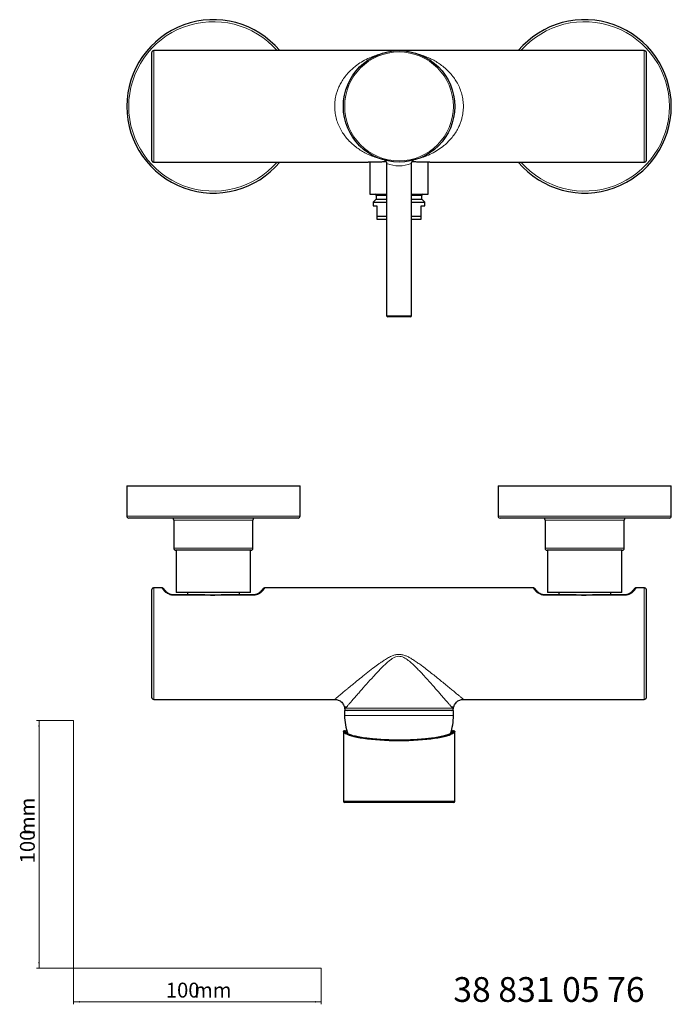
# Model space of a CAD drawing. Units: millimetres. Extents: x 35 to 548, y 37 to 435.
# Drawn here: x 35 to 298, y 37 to 435 of the extents above; entities that cross this region are included whole.
import ezdxf

# ---------------------------------------------------------------- set-up
doc = ezdxf.new("R2010")
doc.units = ezdxf.units.MM
doc.styles.add('SLDTEXTSTYLE0', font='ISOCP3', dxfattribs={"width": 0.96})
doc.styles.add('SLDTEXTSTYLE1', font='TXT', dxfattribs={"width": 0.605})
doc.dimstyles.new('SLDDIMSTYLE0', dxfattribs={"dimtxt": 6, "dimasz": 2.5, "dimexe": 0, "dimexo": 0.0625, "dimgap": 1.5, "dimtad": 1, "dimrnd": 1e-09, "dimzin": 12, "dimdsep": 46, "dimtxsty": 'SLDTEXTSTYLE0', "dimsah": 1, "dimcen": 0.09, "dimadec": 0, "dimazin": 3, "dimtfac": 1, "dimtofl": 0, "dimtmove": 0, "dimatfit": 3, "dimfxl": 1, "dimfrac": 2, "dimtolj": 1, "dimtzin": 12, "dimarcsym": 0})

# ---------------------------------------------------------------- blocks, each defined once
blk = doc.blocks.new('_D')
at = {"color": 7, "linetype": 'Continuous', "lineweight": 0}
for p, q in [((56.69, 152.03), (41.76, 152.03)), ((42.76, 152.03), (42.76, 52.03)), ((56.69, 52.03), (41.76, 52.03))]:
    blk.add_line(p, q, dxfattribs=at)
at = {"color": 7, "linetype": 'Continuous', "lineweight": 18}
for points in [[(42.76, 152.03), (42.46, 149.53), (43.06, 149.53)], [(42.76, 52.03), (43.06, 54.53), (42.46, 54.53)]]:
    blk.add_solid(points, dxfattribs=at)
at = {"color": 7, "linetype": 'Continuous', "lineweight": 18, "char_height": 6, "attachment_point": 1, "rotation": 90, "style": 'SLDTEXTSTYLE0'}
for s, insert in [('mm', (35.03, 105.74)), ('100', (35.03, 94.37))]:
    blk.add_mtext(s, dxfattribs=dict(at, insert=insert))
blk = doc.blocks.new('_D_1')
at = {"color": 7, "linetype": 'Continuous', "lineweight": 0}
for p, q in [((56.69, 52.03), (56.69, 37.46)), ((156.69, 52.03), (156.69, 37.46)), ((56.69, 38.46), (156.69, 38.46))]:
    blk.add_line(p, q, dxfattribs=at)
at = {"color": 7, "linetype": 'Continuous', "lineweight": 18}
for points in [[(56.69, 38.46), (59.19, 38.16), (59.19, 38.76)], [(156.69, 38.46), (154.19, 38.76), (154.19, 38.16)]]:
    blk.add_solid(points, dxfattribs=at)
at = {"color": 7, "linetype": 'Continuous', "lineweight": 18, "char_height": 6, "attachment_point": 1, "style": 'SLDTEXTSTYLE0'}
for s, insert in [('100', (93.96, 46.19)), ('mm', (105.34, 46.19))]:
    blk.add_mtext(s, dxfattribs=dict(at, insert=insert))

msp = doc.modelspace()

# ---------------------------------------------------------------- linework, layer by layer
at = {"color": 7, "linetype": 'Continuous', "lineweight": 25}
for p, q in [((88.179, 421.468), (88.179, 399.968)), ((287.179, 422.468), (89.179, 422.468)), ((288.179, 378.468), (288.179, 399.968)), ((192.132, 377.818), (192.179, 377.818)), ((89.179, 377.468), (175.678, 377.468)), ((179.305, 377.468), (175.679, 377.468)), ((176.429, 377.468), (176.429, 364.468)), ((183.179, 376.865), (183.179, 315.468)), ((193.179, 315.468), (193.179, 376.848)), ((200.679, 377.468), (197.053, 377.468)), ((199.929, 364.468), (199.929, 377.468)), ((200.679, 377.468), (287.179, 377.468)), ((176.429, 364.468), (183.179, 364.468)), ((178.929, 362.468), (177.701, 361.241)), ((178.929, 363.968), (178.929, 362.468)), ((178.929, 362.468), (183.179, 362.468)), ((193.179, 364.468), (199.929, 364.468)), ((193.179, 362.468), (197.429, 362.468)), ((197.429, 362.468), (197.429, 363.968)), ((198.656, 361.241), (197.429, 362.468)), ((177.701, 361.241), (177.701, 359.768)), ((177.701, 361.241), (183.179, 361.241)), ((177.701, 359.768), (179.179, 359.768)), ((179.179, 359.768), (179.179, 355.696)), ((193.179, 361.241), (198.656, 361.241)), ((197.179, 355.696), (197.179, 359.768)), ((197.179, 359.768), (198.656, 359.768)), ((198.656, 359.768), (198.656, 361.241)), ((179.179, 355.696), (183.179, 355.696)), ((179.179, 354.468), (183.179, 354.468)), ((193.179, 355.696), (197.179, 355.696)), ((193.179, 354.468), (197.179, 354.468)), ((192.679, 314.968), (183.679, 314.968)), ((78.179, 246.774), (78.179, 234.574)), ((78.179, 246.774), (148.179, 246.774)), ((148.179, 234.574), (148.179, 246.774)), ((228.179, 246.774), (228.179, 234.574)), ((228.179, 246.774), (298.179, 246.774)), ((298.179, 234.574), (298.179, 246.774)), ((147.379, 233.774), (78.979, 233.774)), ((97.179, 232.974), (97.179, 221.574)), ((129.179, 221.574), (129.179, 232.974)), ((297.379, 233.774), (228.979, 233.774)), ((247.179, 232.974), (247.179, 221.574)), ((279.179, 221.574), (279.179, 232.974)), ((98.179, 220.774), (97.979, 220.774)), ((98.179, 220.774), (98.179, 203.774)), ((128.179, 220.774), (98.179, 220.774)), ((128.379, 220.774), (128.179, 220.774)), ((128.179, 203.774), (128.179, 220.774)), ((248.179, 220.774), (247.979, 220.774)), ((248.179, 220.774), (248.179, 203.774)), ((278.179, 220.774), (248.179, 220.774)), ((278.379, 220.774), (278.179, 220.774)), ((278.179, 203.774), (278.179, 220.774)), ((88.179, 204.574), (88.179, 161.574)), ((92.363, 205.574), (89.179, 205.574)), ((108.742, 202.774), (97.044, 202.774)), ((128.179, 203.774), (98.179, 203.774)), ((102.679, 203.774), (102.679, 202.774)), ((108.742, 202.774), (117.616, 202.774)), ((129.314, 202.774), (117.616, 202.774)), ((123.679, 202.774), (123.679, 203.774)), ((242.363, 205.574), (133.995, 205.574)), ((258.742, 202.774), (247.044, 202.774)), ((278.179, 203.774), (248.179, 203.774)), ((252.679, 203.774), (252.679, 202.774)), ((258.742, 202.774), (267.616, 202.774)), ((279.314, 202.774), (267.616, 202.774)), ((273.679, 202.774), (273.679, 203.774)), ((287.179, 205.574), (283.995, 205.574)), ((89.179, 160.574), (162.179, 160.574)), ((214.148, 160.574), (287.179, 160.574)), ((166.179, 157.574), (166.179, 157.054)), ((166.179, 156.074), (166.179, 154.074)), ((210.179, 156.074), (166.179, 156.074)), ((210.179, 157.054), (210.179, 157.574)), ((210.179, 154.074), (210.179, 156.074)), ((165.679, 147.562), (165.679, 119.414)), ((166.206, 147.874), (166.537, 147.874)), ((167.168, 147.801), (166.634, 147.801)), ((166.73, 147.09), (166.723, 147.095)), ((209.165, 147.874), (209.818, 147.874)), ((209.633, 147.095), (209.627, 147.09)), ((209.821, 147.874), (210.152, 147.874)), ((210.679, 119.414), (210.679, 147.561)), ((210.139, 118.874), (166.219, 118.874))]:
    msp.add_line(p, q, dxfattribs=at)
at = {"color": 8, "linetype": 'Continuous', "lineweight": 18}
for p, q in [((89.179, 422.468), (89.179, 377.468)), ((287.179, 399.968), (287.179, 422.468)), ((287.179, 377.468), (287.179, 399.968)), ((183.179, 363.968), (178.929, 363.968)), ((197.429, 363.968), (193.179, 363.968)), ((183.179, 315.468), (193.179, 315.468)), ((78.179, 234.574), (148.179, 234.574)), ((228.179, 234.574), (298.179, 234.574)), ((129.179, 232.974), (97.179, 232.974)), ((279.179, 232.974), (247.179, 232.974)), ((97.179, 221.574), (129.179, 221.574)), ((247.179, 221.574), (279.179, 221.574)), ((89.179, 205.574), (89.179, 160.574)), ((97.044, 202.644), (97.044, 202.774)), ((129.314, 202.644), (129.314, 202.774)), ((247.044, 202.644), (247.044, 202.774)), ((279.314, 202.644), (279.314, 202.774)), ((287.179, 160.574), (287.179, 205.574)), ((110.73, 202.644), (97.044, 202.644)), ((129.314, 202.644), (115.628, 202.644)), ((260.73, 202.644), (247.044, 202.644)), ((279.314, 202.644), (265.628, 202.644)), ((166.179, 157.054), (166.584, 157.054)), ((166.584, 157.054), (166.592, 157.054)), ((166.593, 157.054), (210.179, 157.054)), ((166.662, 147.114), (166.198, 147.114)), ((166.254, 147.514), (166.211, 147.668)), ((166.253, 147.472), (166.233, 147.543)), ((166.833, 147.066), (166.634, 147.801)), ((209.524, 147.066), (209.724, 147.801)), ((210.16, 147.114), (209.696, 147.114)), ((210.104, 147.514), (210.147, 147.668)), ((165.679, 119.414), (210.679, 119.414))]:
    msp.add_line(p, q, dxfattribs=at)
at = {"color": 7, "linetype": 'Continuous', "lineweight": 18}
for p, q in [((56.685, 152.03), (56.685, 52.03)), ((56.685, 52.03), (156.685, 52.03))]:
    msp.add_line(p, q, dxfattribs=at)
at = {"color": 7, "linetype": 'Continuous', "lineweight": 25, "flags": 128}
for points in [[(209.689, 147.113), (209.78, 147.186), (209.933, 147.321), (210.048, 147.44), (210.125, 147.543), (210.125, 147.543), (210.125, 147.543)], [(210.149, 147.597), (210.153, 147.611), (210.147, 147.668), (210.147, 147.668), (210.147, 147.668)]]:
    msp.add_lwpolyline(points, dxfattribs=at)
at = {"color": 7, "linetype": 'Continuous', "lineweight": 25}
msp.add_circle((188.179, 399.968), 22.5, dxfattribs=at)
at = {"color": 8, "linetype": 'Continuous', "lineweight": 18}
msp.add_circle((188.179, 399.968), 21.96, dxfattribs=at)
at = {"color": 7, "linetype": 'Continuous', "lineweight": 25}
for centre, radius, start, end in [((113.179, 399.968), 35, 40.0052, 180), ((263.179, 399.968), 35, 220.0052, 139.9948), ((113.179, 399.968), 35, 180, 319.9948), ((178.429, 363.968), 0.5, 0, 90), ((197.929, 363.968), 0.5, 90, 180), ((183.679, 315.468), 0.5, 180, 270), ((192.679, 315.468), 0.5, 270, 0), ((78.979, 234.574), 0.8, 180, 270), ((147.379, 234.574), 0.8, 270, 0), ((228.979, 234.574), 0.8, 180, 270), ((297.379, 234.574), 0.8, 270, 0), ((96.379, 232.974), 0.8, 0, 90), ((129.979, 232.974), 0.8, 90, 180), ((246.379, 232.974), 0.8, 0, 90), ((279.979, 232.974), 0.8, 90, 180), ((97.979, 221.574), 0.8, 180, 270), ((128.379, 221.574), 0.8, 270, 0), ((247.979, 221.574), 0.8, 180, 270), ((278.379, 221.574), 0.8, 270, 0), ((167.159, 157.054), 0.98, 180, 270), ((209.199, 157.054), 0.98, 270, 0), ((188.179, 154), 22, 179.78744, 199.80281), ((188.179, 154), 22, 340.28276, 0.1784), ((166.674, 147.016), 0.0928, 26.55229, 52.43575), ((209.684, 147.016), 0.0932, 128.17672, 157.18524), ((166.219, 119.414), 0.54, 180, 270), ((210.139, 119.414), 0.54, 270, 0)]:
    msp.add_arc(centre, radius, start, end, dxfattribs=at)
at = {"color": 8, "linetype": 'Continuous', "lineweight": 18}
for centre, radius, start, end in [((113.179, 399.968), 34.2, 41.13951, 180), ((263.179, 399.968), 34.2, 221.13951, 138.86049), ((113.179, 399.968), 34.2, 180, 318.86049), ((188.179, 390.437), 14.463, 249.77623, 290.02313), ((93.297, 203.616), 0.901, 40.66125, 95.26774), ((133.061, 203.616), 0.901, 84.7321, 139.33872), ((243.297, 203.616), 0.901, 40.66128, 95.2679), ((283.061, 203.616), 0.901, 84.73226, 139.33875), ((166.202, 147.012), 0.102, 92.31221, 177.89297), ((166.115, 147.64), 0.1, 15.99376, 89.88083), ((166.137, 147.516), 0.099, 15.69233, 90.49758), ((166.536, 147.775), 0.0984, 14.80295, 89.62172), ((166.539, 147.775), 0.0984, 14.79753, 89.62058), ((166.666, 147.021), 0.0935, 52.46921, 92.49271), ((166.673, 147.016), 0.0933, 52.56323, 92.52835), ((209.684, 147.015), 0.0935, 87.49946, 127.9685), ((209.691, 147.021), 0.0933, 87.47268, 128.32816), ((209.819, 147.775), 0.0984, 90.37942, 165.20247), ((209.822, 147.775), 0.0984, 90.37828, 165.19705), ((210.22, 147.516), 0.099, 89.50242, 164.30767), ((210.243, 147.64), 0.1, 90.11917, 164.00624), ((210.156, 147.012), 0.102, 2.10703, 87.68779)]:
    msp.add_arc(centre, radius, start, end, dxfattribs=at)
for centre, major_axis, ratio in [((188.179, 147.874), (22.4, 0), 0.176327), ((188.179, 147.776), (22.5, 0), 0.1755433)]:
    msp.add_ellipse(centre, major_axis=major_axis, ratio=ratio, start_param=3.3352386, end_param=6.0895393, dxfattribs=at)
at = {"color": 7, "linetype": 'Continuous', "lineweight": 25}
for points, knots in [([(89.179, 422.468), (89.053, 422.455), (88.86, 422.434), (88.627, 422.31), (88.467, 422.18), (88.337, 422.02), (88.213, 421.787), (88.192, 421.594), (88.179, 421.468)], [0, 0, 0, 0, 0.2394577, 0.3683599, 0.4999988, 0.63164, 0.7605432, 1, 1, 1, 1]), ([(288.179, 421.468), (288.166, 421.594), (288.145, 421.787), (288.02, 422.02), (287.891, 422.18), (287.731, 422.31), (287.498, 422.434), (287.305, 422.455), (287.179, 422.468)], [0, 0, 0, 0, 0.2394568, 0.36836, 0.5000012, 0.6316401, 0.7605423, 1, 1, 1, 1]), ([(288.179, 399.968), (288.179, 400.864), (288.179, 401.816), (288.179, 403.828), (288.179, 404.887), (288.179, 407.089), (288.179, 408.231), (288.179, 410.548), (288.179, 411.721), (288.179, 414.015), (288.179, 415.134), (288.179, 417.2), (288.179, 418.145), (288.179, 419.732), (288.179, 420.372), (288.179, 421.241), (288.179, 421.468), (288.179, 421.468)], [0, 0, 0, 0, 0.125, 0.125, 0.25, 0.25, 0.375, 0.375, 0.5, 0.5, 0.625, 0.625, 0.75, 0.75, 0.875, 0.875, 1, 1, 1, 1]), ([(88.179, 399.968), (88.179, 399.072), (88.179, 398.12), (88.179, 396.108), (88.179, 395.049), (88.179, 392.847), (88.179, 391.705), (88.179, 389.389), (88.179, 388.215), (88.179, 385.921), (88.179, 384.802), (88.179, 382.737), (88.179, 381.791), (88.179, 380.204), (88.179, 379.564), (88.179, 378.695), (88.179, 378.468), (88.179, 378.468)], [0, 0, 0, 0, 0.125, 0.125, 0.25, 0.25, 0.375, 0.375, 0.5, 0.5, 0.625, 0.625, 0.75, 0.75, 0.875, 0.875, 1, 1, 1, 1]), ([(88.179, 378.468), (88.192, 378.342), (88.213, 378.149), (88.337, 377.916), (88.467, 377.756), (88.627, 377.627), (88.86, 377.502), (89.053, 377.482), (89.179, 377.468)], [0, 0, 0, 0, 0.2394568, 0.36836, 0.5000012, 0.6316401, 0.7605423, 1, 1, 1, 1]), ([(182.349, 378.203), (182.463, 378.136), (182.712, 377.99), (183.008, 377.619), (183.173, 377.142), (183.217, 376.765), (183.154, 376.596), (183.152, 376.593)], [0, 0, 0, 0, 0.2044203, 0.4472423, 0.7178089, 0.9954507, 1, 1, 1, 1]), ([(193.188, 376.842), (193.193, 376.984), (193.205, 377.26), (193.366, 377.62), (193.57, 377.89), (193.77, 378.069), (193.904, 378.147), (193.957, 378.178)], [0, 0, 0, 0, 0.2622418, 0.5069079, 0.7137212, 0.8859646, 1, 1, 1, 1]), ([(287.179, 377.468), (287.305, 377.482), (287.498, 377.502), (287.731, 377.627), (287.891, 377.756), (288.02, 377.916), (288.145, 378.149), (288.166, 378.342), (288.179, 378.468)], [0, 0, 0, 0, 0.2394577, 0.3683599, 0.4999988, 0.63164, 0.7605432, 1, 1, 1, 1]), ([(182.982, 377.598), (182.334, 377.566), (181.005, 377.499), (179.881, 377.478), (179.305, 377.468)], [0, 0, 0, 0, 0.4874276, 1, 1, 1, 1]), ([(197.053, 377.468), (197.023, 377.468), (196.5, 377.469), (195.38, 377.5), (194.153, 377.564), (193.439, 377.595), (193.374, 377.598)], [0, 0, 0, 0, 0.02795736, 0.48495684, 0.95370171, 1, 1, 1, 1]), ([(89.179, 205.574), (89.053, 205.56), (88.86, 205.54), (88.627, 205.415), (88.467, 205.286), (88.337, 205.126), (88.213, 204.893), (88.192, 204.7), (88.179, 204.574)], [0, 0, 0, 0, 0.2394577, 0.3683599, 0.4999988, 0.63164, 0.7605432, 1, 1, 1, 1]), ([(93.26, 205.059), (93.224, 205.105), (93.132, 205.223), (92.808, 205.512), (92.513, 205.553), (92.363, 205.574)], [0, 0, 0, 0, 0.24346901, 0.61585345, 1, 1, 1, 1]), ([(93.98, 204.203), (93.717, 204.516), (93.354, 204.948), (93.281, 205.036), (93.261, 205.06)], [0, 0, 0, 0, 0.7253663, 1, 1, 1, 1]), ([(97.044, 202.774), (96.831, 202.774), (96.623, 202.791), (96.219, 202.854), (96.029, 202.9), (95.675, 203.011), (95.513, 203.075), (95.219, 203.211), (95.085, 203.283), (94.72, 203.505), (94.53, 203.655), (94.211, 203.942), (94.084, 204.078), (93.98, 204.203)], [0, 0, 0, 0, 0.125, 0.125, 0.25, 0.25, 0.375, 0.375, 0.5, 0.5, 0.75, 0.75, 1, 1, 1, 1]), ([(110.73, 202.644), (110.393, 202.67), (110.057, 202.7), (109.556, 202.738), (109.39, 202.75), (109.145, 202.763), (109.063, 202.767), (108.901, 202.772), (108.822, 202.774), (108.742, 202.774)], [0, 0, 0, 0, 0.5, 0.5, 0.75, 0.75, 0.875, 0.875, 1, 1, 1, 1]), ([(117.616, 202.774), (117.297, 202.774), (116.968, 202.751), (116.47, 202.713), (116.303, 202.699), (115.967, 202.671), (115.799, 202.657), (115.628, 202.644)], [0, 0, 0, 0, 0.5, 0.5, 0.75, 0.75, 1, 1, 1, 1]), ([(132.378, 204.203), (132.274, 204.079), (132.149, 203.944), (131.83, 203.657), (131.637, 203.505), (131.273, 203.284), (131.139, 203.211), (130.843, 203.074), (130.683, 203.011), (130.332, 202.901), (130.14, 202.855), (129.739, 202.791), (129.527, 202.774), (129.314, 202.774)], [0, 0, 0, 0, 0.25, 0.25, 0.5, 0.5, 0.625, 0.625, 0.75, 0.75, 0.875, 0.875, 1, 1, 1, 1]), ([(133.106, 205.07), (133.084, 205.044), (133.01, 204.956), (132.639, 204.514), (132.378, 204.203)], [0, 0, 0, 0, 0.2948002, 1, 1, 1, 1]), ([(133.995, 205.574), (133.844, 205.553), (133.477, 205.502), (133.195, 205.177), (133.107, 205.071), (133.106, 205.07)], [0, 0, 0, 0, 0.4070296, 0.9921837, 1, 1, 1, 1]), ([(243.26, 205.059), (243.224, 205.105), (243.132, 205.223), (242.808, 205.512), (242.513, 205.553), (242.363, 205.574)], [0, 0, 0, 0, 0.2434693, 0.6158536, 1, 1, 1, 1]), ([(243.98, 204.203), (243.717, 204.516), (243.354, 204.948), (243.281, 205.036), (243.261, 205.06)], [0, 0, 0, 0, 0.7253663, 1, 1, 1, 1]), ([(247.044, 202.774), (246.831, 202.774), (246.623, 202.791), (246.219, 202.854), (246.029, 202.9), (245.675, 203.011), (245.513, 203.075), (245.219, 203.211), (245.085, 203.283), (244.72, 203.505), (244.53, 203.655), (244.211, 203.942), (244.084, 204.078), (243.98, 204.203)], [0, 0, 0, 0, 0.125, 0.125, 0.25, 0.25, 0.375, 0.375, 0.5, 0.5, 0.75, 0.75, 1, 1, 1, 1]), ([(260.73, 202.644), (260.393, 202.67), (260.057, 202.7), (259.556, 202.738), (259.39, 202.75), (259.145, 202.763), (259.063, 202.767), (258.901, 202.772), (258.822, 202.774), (258.742, 202.774)], [0, 0, 0, 0, 0.5, 0.5, 0.75, 0.75, 0.875, 0.875, 1, 1, 1, 1]), ([(267.616, 202.774), (267.297, 202.774), (266.968, 202.751), (266.47, 202.713), (266.303, 202.699), (265.967, 202.671), (265.799, 202.657), (265.628, 202.644)], [0, 0, 0, 0, 0.5, 0.5, 0.75, 0.75, 1, 1, 1, 1]), ([(282.378, 204.203), (282.274, 204.079), (282.149, 203.944), (281.83, 203.657), (281.637, 203.505), (281.273, 203.284), (281.139, 203.211), (280.843, 203.074), (280.683, 203.011), (280.332, 202.901), (280.14, 202.855), (279.739, 202.791), (279.527, 202.774), (279.314, 202.774)], [0, 0, 0, 0, 0.25, 0.25, 0.5, 0.5, 0.625, 0.625, 0.75, 0.75, 0.875, 0.875, 1, 1, 1, 1]), ([(283.106, 205.07), (283.084, 205.044), (283.01, 204.956), (282.639, 204.514), (282.378, 204.203)], [0, 0, 0, 0, 0.2948002, 1, 1, 1, 1]), ([(283.995, 205.574), (283.844, 205.553), (283.477, 205.502), (283.195, 205.177), (283.107, 205.071), (283.106, 205.07)], [0, 0, 0, 0, 0.4070297, 0.9921834, 1, 1, 1, 1]), ([(288.179, 204.574), (288.166, 204.7), (288.145, 204.893), (288.02, 205.126), (287.891, 205.286), (287.731, 205.415), (287.498, 205.54), (287.305, 205.56), (287.179, 205.574)], [0, 0, 0, 0, 0.2394568, 0.36836, 0.5000012, 0.6316401, 0.7605423, 1, 1, 1, 1]), ([(288.179, 161.574), (288.179, 161.574), (288.179, 161.629), (288.179, 161.899), (288.179, 162.113), (288.179, 162.755), (288.179, 163.183), (288.179, 164.312), (288.179, 165.014), (288.179, 166.734), (288.179, 167.753), (288.179, 170.12), (288.179, 171.468), (288.179, 174.444), (288.179, 176.072), (288.179, 179.491), (288.179, 181.282), (288.179, 184.865), (288.179, 186.656), (288.179, 190.076), (288.179, 191.704), (288.179, 194.679), (288.179, 196.027), (288.179, 198.394), (288.179, 199.414), (288.179, 201.134), (288.179, 201.835), (288.179, 202.964), (288.179, 203.393), (288.179, 204.035), (288.179, 204.249), (288.179, 204.518), (288.179, 204.574), (288.179, 204.574)], [0, 0, 0, 0, 0.0625, 0.0625, 0.125, 0.125, 0.1875, 0.1875, 0.25, 0.25, 0.3125, 0.3125, 0.375, 0.375, 0.4375, 0.4375, 0.5, 0.5, 0.5625, 0.5625, 0.625, 0.625, 0.6875, 0.6875, 0.75, 0.75, 0.8125, 0.8125, 0.875, 0.875, 0.9375, 0.9375, 1, 1, 1, 1]), ([(115.628, 202.644), (115.227, 202.612), (114.822, 202.587), (114.007, 202.555), (113.595, 202.546), (112.772, 202.546), (112.362, 202.554), (111.545, 202.587), (111.135, 202.611), (110.73, 202.644)], [0, 0, 0, 0, 0.25, 0.25, 0.5, 0.5, 0.75, 0.75, 1, 1, 1, 1]), ([(265.628, 202.644), (265.227, 202.612), (264.822, 202.587), (264.007, 202.555), (263.595, 202.546), (262.772, 202.546), (262.362, 202.554), (261.545, 202.587), (261.135, 202.611), (260.73, 202.644)], [0, 0, 0, 0, 0.25, 0.25, 0.5, 0.5, 0.75, 0.75, 1, 1, 1, 1]), ([(88.179, 161.574), (88.192, 161.448), (88.213, 161.254), (88.337, 161.022), (88.467, 160.861), (88.627, 160.732), (88.86, 160.608), (89.053, 160.587), (89.179, 160.574)], [0, 0, 0, 0, 0.2394568, 0.36836, 0.5000012, 0.6316401, 0.7605423, 1, 1, 1, 1]), ([(162.179, 160.574), (162.682, 160.52), (163.456, 160.438), (164.387, 159.939), (165.03, 159.424), (165.537, 158.78), (165.909, 158.155), (165.969, 157.721), (165.992, 157.554)], [0, 0, 0, 0, 0.2848663, 0.4382149, 0.5948178, 0.7514207, 0.9047693, 1, 1, 1, 1]), ([(210.366, 157.554), (210.389, 157.721), (210.449, 158.155), (210.821, 158.78), (211.327, 159.424), (211.971, 159.939), (212.901, 160.438), (213.676, 160.52), (214.179, 160.574)], [0, 0, 0, 0, 0.0952353, 0.2485833, 0.405185, 0.5617869, 0.7151346, 1, 1, 1, 1]), ([(287.179, 160.574), (287.305, 160.587), (287.498, 160.608), (287.731, 160.732), (287.891, 160.861), (288.02, 161.022), (288.145, 161.254), (288.166, 161.448), (288.179, 161.574)], [0, 0, 0, 0, 0.2394577, 0.3683599, 0.4999988, 0.63164, 0.7605432, 1, 1, 1, 1]), ([(166.096, 157.574), (166.083, 157.574), (166.013, 157.574), (166.358, 157.574), (166.818, 157.574), (167.026, 157.574)], [0, 0, 0, 0, 0.1109746, 0.5969123, 1, 1, 1, 1]), ([(209.316, 157.574), (209.672, 157.574), (210.224, 157.574), (210.252, 157.574), (210.262, 157.574)], [0, 0, 0, 0, 0.64520329, 1, 1, 1, 1]), ([(166.099, 147.016), (165.995, 147.113), (165.739, 147.353), (165.732, 147.484), (165.728, 147.562)], [0, 0, 0, 0, 0.407888, 1, 1, 1, 1]), ([(166.206, 147.874), (165.92, 147.874), (165.78, 147.811), (165.778, 147.621), (165.813, 147.542), (165.953, 147.351), (166.058, 147.24), (166.198, 147.114)], [0, 0, 0, 0, 0.5, 0.5, 0.75, 0.75, 1, 1, 1, 1]), ([(166.233, 147.543), (166.233, 147.543), (166.252, 147.505), (166.303, 147.446), (166.42, 147.322), (166.542, 147.213), (166.638, 147.138), (166.669, 147.113)], [0, 0, 0, 0, 0.0000186, 0.2871814, 0.5743586, 0.8615371, 1, 1, 1, 1]), ([(166.54, 147.874), (166.572, 147.874), (166.714, 147.874), (166.955, 147.874), (167.141, 147.874)], [0, 0, 0, 0, 0.2263739, 1, 1, 1, 1]), ([(209.688, 147.109), (209.408, 146.897), (209.03, 146.691), (208.09, 146.294), (207.528, 146.102), (206.539, 145.825), (206.187, 145.736), (205.447, 145.562), (205.058, 145.479), (203.833, 145.237), (202.94, 145.088), (201.483, 144.882), (200.981, 144.818), (199.954, 144.696), (199.428, 144.64), (197.812, 144.482), (196.685, 144.392), (194.326, 144.246), (193.124, 144.191), (190.688, 144.118), (189.453, 144.099), (186.946, 144.098), (185.703, 144.117), (183.858, 144.172), (183.244, 144.195), (182.038, 144.251), (181.445, 144.282), (179.697, 144.391), (178.572, 144.479), (176.945, 144.638), (176.41, 144.696), (175.378, 144.817), (174.881, 144.882), (173.439, 145.085), (172.546, 145.233), (171.313, 145.476), (170.917, 145.561), (170.173, 145.735), (169.824, 145.824), (168.844, 146.098), (168.28, 146.289), (167.569, 146.588), (167.354, 146.691), (166.975, 146.898), (166.809, 147.003), (166.669, 147.109)], [0, 0, 0, 0, 0.0625, 0.0625, 0.125, 0.125, 0.15625, 0.15625, 0.1875, 0.1875, 0.25, 0.25, 0.28125, 0.28125, 0.3125, 0.3125, 0.375, 0.375, 0.4375, 0.4375, 0.5, 0.5, 0.5625, 0.5625, 0.59375, 0.59375, 0.625, 0.625, 0.6875, 0.6875, 0.71875, 0.71875, 0.75, 0.75, 0.8125, 0.8125, 0.84375, 0.84375, 0.875, 0.875, 0.9375, 0.9375, 0.96875, 0.96875, 1, 1, 1, 1]), ([(209.724, 147.801), (209.724, 147.801), (209.586, 147.801), (209.364, 147.801), (209.142, 147.801)], [0, 0, 0, 0, 0.000027, 1, 1, 1, 1]), ([(210.16, 147.114), (210.439, 147.366), (210.578, 147.555), (210.579, 147.746), (210.544, 147.794), (210.402, 147.858), (210.295, 147.874), (210.152, 147.874)], [0, 0, 0, 0, 0.5, 0.5, 0.75, 0.75, 1, 1, 1, 1]), ([(210.478, 147.748), (210.495, 147.747), (210.695, 147.727), (210.761, 147.544), (210.427, 147.193), (210.258, 147.016)], [0, 0, 0, 0, 0.0438012, 0.5150473, 1, 1, 1, 1])]:
    msp.add_open_spline(points, degree=3, knots=knots, dxfattribs=at)
at = {"color": 8, "linetype": 'Continuous', "lineweight": 18}
for points, knots in [([(162.179, 399.968), (162.21, 400.791), (162.274, 402.453), (162.722, 404.598), (163.284, 406.402), (163.891, 407.9), (164.707, 409.524), (165.783, 411.247), (166.999, 412.813), (168.206, 414.126), (169.352, 415.217), (170.923, 416.525), (172.988, 417.948), (175.563, 419.328), (177.726, 420.209), (179.357, 420.741), (180.359, 421.03), (181.01, 421.184), (181.305, 421.254)], [0, 0, 0, 0, 0.0704951, 0.142432, 0.1891646, 0.2373976, 0.2873666, 0.355253, 0.4272644, 0.4777447, 0.5302958, 0.5849941, 0.6846813, 0.7885308, 0.8910137, 0.9310112, 0.9687897, 1, 1, 1, 1]), ([(195.369, 421.173), (195.649, 421.106), (196.425, 420.92), (197.876, 420.468), (199.714, 419.784), (201.7, 418.856), (203.595, 417.781), (205.45, 416.512), (207.211, 415.06), (208.844, 413.42), (210.257, 411.688), (211.51, 409.794), (212.571, 407.73), (213.418, 405.449), (213.976, 403.065), (214.223, 400.593), (214.141, 398.111), (213.783, 395.957), (213.278, 394.137), (212.72, 392.621), (211.957, 390.973), (210.933, 389.218), (209.762, 387.617), (208.592, 386.271), (207.477, 385.15), (205.938, 383.799), (203.916, 382.33), (201.382, 380.895), (199.158, 379.924), (197.302, 379.286), (196.119, 378.932), (195.381, 378.763), (195.144, 378.709)], [0, 0, 0, 0, 0.0149522, 0.0414717, 0.0803763, 0.1190091, 0.1577637, 0.1949651, 0.2357646, 0.274198, 0.3103955, 0.3445127, 0.3818405, 0.4172834, 0.4536064, 0.489038, 0.5244445, 0.560394, 0.5838049, 0.607917, 0.6328554, 0.6668144, 0.7028211, 0.7280617, 0.7543418, 0.781703, 0.8319127, 0.8834085, 0.9347668, 0.9608401, 0.987384, 1, 1, 1, 1]), ([(162.179, 399.968), (162.179, 399.691), (162.185, 399.414), (162.21, 398.858), (162.228, 398.579), (162.253, 398.301)], [0, 0, 0, 0, 0.5, 0.5, 1, 1, 1, 1]), ([(181.355, 378.674), (181.222, 378.702), (180.568, 378.843), (179.239, 379.223), (177.378, 379.857), (175.382, 380.72), (173.463, 381.734), (171.576, 382.94), (169.779, 384.323), (168.108, 385.884), (166.646, 387.54), (165.332, 389.358), (164.193, 391.344), (163.253, 393.553), (162.563, 395.868), (162.355, 397.499), (162.253, 398.301)], [0, 0, 0, 0, 0.0145759, 0.0716662, 0.1517235, 0.2312721, 0.3120618, 0.3901516, 0.4746898, 0.5544391, 0.6296353, 0.7005595, 0.7782456, 0.8516846, 0.9270307, 1, 1, 1, 1]), ([(93.214, 204.513), (93.179, 204.556), (93.11, 204.642), (93.014, 204.762), (92.924, 204.874), (92.841, 204.977), (92.765, 205.072), (92.695, 205.159), (92.632, 205.238), (92.565, 205.322), (92.497, 205.406), (92.437, 205.481), (92.395, 205.534), (92.368, 205.568), (92.365, 205.572), (92.363, 205.574)], [0, 0, 0, 0, 0.0639249, 0.1275474, 0.1908802, 0.2539365, 0.3167294, 0.3792723, 0.4415787, 0.5036624, 0.603447, 0.7029136, 0.8021215, 0.9011302, 1, 1, 1, 1]), ([(97.044, 202.644), (96.992, 202.644), (96.887, 202.645), (96.731, 202.653), (96.575, 202.666), (96.419, 202.684), (96.191, 202.718), (95.895, 202.779), (95.446, 202.908), (94.934, 203.118), (94.419, 203.41), (93.971, 203.736), (93.643, 204.033), (93.392, 204.297), (93.275, 204.439), (93.214, 204.513)], [0, 0, 0, 0, 0.0241866, 0.0484031, 0.0727558, 0.0973491, 0.1222847, 0.1828827, 0.2457089, 0.3642981, 0.4949987, 0.6314323, 0.7822648, 0.8875988, 1, 1, 1, 1]), ([(133.144, 204.513), (133.116, 204.479), (133.061, 204.411), (132.971, 204.307), (132.875, 204.202), (132.774, 204.098), (132.668, 203.994), (132.556, 203.892), (132.439, 203.791), (132.317, 203.691), (132.189, 203.594), (132.056, 203.499), (131.887, 203.388), (131.678, 203.262), (131.412, 203.123), (131.125, 202.995), (130.806, 202.878), (130.465, 202.779), (130.137, 202.711), (129.84, 202.67), (129.577, 202.648), (129.401, 202.645), (129.314, 202.644)], [0, 0, 0, 0, 0.0529346, 0.1043472, 0.1542699, 0.2027374, 0.2497878, 0.2954629, 0.3398082, 0.3828734, 0.4247129, 0.4653858, 0.5049568, 0.5690643, 0.630469, 0.6937723, 0.7540199, 0.8169882, 0.8771666, 0.9186784, 0.9594597, 1, 1, 1, 1]), ([(133.995, 205.574), (133.994, 205.573), (133.993, 205.571), (133.982, 205.558), (133.966, 205.538), (133.942, 205.508), (133.912, 205.471), (133.875, 205.425), (133.832, 205.371), (133.772, 205.296), (133.69, 205.194), (133.579, 205.056), (133.452, 204.897), (133.308, 204.718), (133.199, 204.581), (133.144, 204.513)], [0, 0, 0, 0, 0.0617814, 0.1236088, 0.1854967, 0.2474599, 0.309513, 0.3716705, 0.433947, 0.4963566, 0.5957904, 0.6958167, 0.7964909, 0.8978676, 1, 1, 1, 1]), ([(243.214, 204.513), (243.179, 204.556), (243.11, 204.642), (243.014, 204.762), (242.924, 204.874), (242.841, 204.977), (242.765, 205.072), (242.695, 205.159), (242.632, 205.238), (242.565, 205.322), (242.497, 205.406), (242.437, 205.481), (242.395, 205.534), (242.368, 205.568), (242.365, 205.572), (242.363, 205.574)], [0, 0, 0, 0, 0.0639249, 0.1275474, 0.1908802, 0.2539365, 0.3167294, 0.3792723, 0.4415787, 0.5036624, 0.603447, 0.7029136, 0.8021215, 0.9011302, 1, 1, 1, 1]), ([(247.044, 202.644), (246.992, 202.644), (246.887, 202.645), (246.731, 202.653), (246.575, 202.666), (246.419, 202.684), (246.191, 202.718), (245.895, 202.779), (245.446, 202.908), (244.934, 203.118), (244.419, 203.41), (243.971, 203.736), (243.643, 204.033), (243.392, 204.297), (243.275, 204.439), (243.214, 204.513)], [0, 0, 0, 0, 0.02418664, 0.04840312, 0.07275575, 0.09734909, 0.12228468, 0.1828827, 0.24570893, 0.36429806, 0.49499871, 0.63143231, 0.78226477, 0.88759881, 1, 1, 1, 1]), ([(283.144, 204.513), (283.116, 204.479), (283.061, 204.411), (282.971, 204.307), (282.875, 204.202), (282.774, 204.098), (282.668, 203.994), (282.556, 203.892), (282.439, 203.791), (282.317, 203.691), (282.189, 203.594), (282.056, 203.499), (281.887, 203.388), (281.678, 203.262), (281.412, 203.123), (281.125, 202.995), (280.806, 202.878), (280.465, 202.779), (280.137, 202.711), (279.84, 202.67), (279.577, 202.648), (279.401, 202.645), (279.314, 202.644)], [0, 0, 0, 0, 0.0529346, 0.1043472, 0.1542699, 0.2027374, 0.2497878, 0.2954629, 0.3398082, 0.3828734, 0.4247129, 0.4653858, 0.5049568, 0.5690643, 0.630469, 0.6937723, 0.7540199, 0.8169882, 0.8771666, 0.9186784, 0.9594597, 1, 1, 1, 1]), ([(283.995, 205.574), (283.994, 205.573), (283.993, 205.571), (283.982, 205.558), (283.966, 205.538), (283.942, 205.508), (283.912, 205.471), (283.875, 205.425), (283.832, 205.371), (283.772, 205.296), (283.69, 205.194), (283.579, 205.056), (283.452, 204.897), (283.308, 204.718), (283.199, 204.581), (283.144, 204.513)], [0, 0, 0, 0, 0.0617814, 0.1236088, 0.1854967, 0.2474599, 0.309513, 0.3716705, 0.433947, 0.4963566, 0.5957904, 0.6958167, 0.7964909, 0.8978676, 1, 1, 1, 1]), ([(162.179, 160.574), (162.21, 160.6), (162.274, 160.653), (162.722, 161.026), (163.284, 161.494), (163.891, 161.998), (164.707, 162.675), (165.783, 163.567), (166.999, 164.573), (168.206, 165.567), (169.352, 166.508), (170.923, 167.792), (172.988, 169.468), (175.563, 171.523), (177.727, 173.201), (179.357, 174.416), (180.454, 175.209), (181.548, 175.967), (182.589, 176.645), (183.515, 177.199), (184.333, 177.643), (185.298, 178.103), (186.47, 178.535), (187.668, 178.737), (188.643, 178.72), (189.604, 178.589), (190.721, 178.25), (192.009, 177.664), (193.331, 176.924), (194.749, 176.013), (196.211, 174.994), (197.878, 173.769), (199.713, 172.365), (201.7, 170.801), (203.595, 169.284), (205.45, 167.78), (207.211, 166.34), (208.844, 164.997), (210.257, 163.83), (211.51, 162.793), (212.569, 161.913), (213.422, 161.204), (213.96, 160.756), (214.203, 160.554), (214.158, 160.591), (214.148, 160.599)], [0, 0, 0, 0, 0.0289354, 0.0584625, 0.0776444, 0.097442, 0.1179523, 0.1458169, 0.1753746, 0.1960948, 0.2176648, 0.2401162, 0.2810338, 0.3236598, 0.3657248, 0.3821422, 0.3976487, 0.414616, 0.4299401, 0.4420027, 0.4529921, 0.4629367, 0.4798077, 0.4969178, 0.5053601, 0.5140478, 0.5309904, 0.5462954, 0.5640131, 0.584714, 0.6063797, 0.6279903, 0.6596937, 0.6911755, 0.7227567, 0.7530721, 0.7863196, 0.817639, 0.8471363, 0.8749384, 0.9053568, 0.9342392, 0.9638389, 0.992712, 1, 1, 1, 1]), ([(166.901, 157.41), (167.075, 157.612), (167.278, 157.847), (167.622, 158.245), (167.744, 158.386), (168, 158.682), (168.135, 158.838), (168.833, 159.643), (169.472, 160.381), (170.532, 161.599), (170.903, 162.024), (171.676, 162.909), (172.077, 163.367), (173.305, 164.766), (174.165, 165.74), (175.956, 167.751), (176.889, 168.788), (178.832, 170.905), (179.828, 171.971), (181.376, 173.546), (181.902, 174.066), (182.982, 175.084), (183.536, 175.583), (184.407, 176.287), (184.702, 176.512), (185.308, 176.935), (185.619, 177.134), (186.263, 177.482), (186.596, 177.634), (187.276, 177.854), (187.63, 177.927), (188.341, 177.964), (188.694, 177.929), (189.388, 177.77), (189.731, 177.643), (190.713, 177.181), (191.326, 176.764), (192.502, 175.858), (193.057, 175.371), (194.142, 174.37), (194.669, 173.855), (195.704, 172.815), (196.212, 172.29), (197.213, 171.235), (197.707, 170.704), (199.166, 169.123), (200.1, 168.087), (201.895, 166.076), (202.757, 165.101), (203.993, 163.695), (204.395, 163.236), (205.178, 162.341), (205.557, 161.907), (206.639, 160.664), (207.294, 159.91), (208.16, 158.911), (208.429, 158.6), (208.912, 158.041), (209.128, 157.791), (209.316, 157.574)], [0, 0, 0, 0, 0.03125, 0.03125, 0.046875, 0.046875, 0.0625, 0.0625, 0.125, 0.125, 0.15625, 0.15625, 0.1875, 0.1875, 0.25, 0.25, 0.3125, 0.3125, 0.375, 0.375, 0.40625, 0.40625, 0.4375, 0.4375, 0.453125, 0.453125, 0.46875, 0.46875, 0.484375, 0.484375, 0.5, 0.5, 0.515625, 0.515625, 0.53125, 0.53125, 0.5625, 0.5625, 0.59375, 0.59375, 0.625, 0.625, 0.65625, 0.65625, 0.6875, 0.6875, 0.75, 0.75, 0.8125, 0.8125, 0.84375, 0.84375, 0.875, 0.875, 0.9375, 0.9375, 0.96875, 0.96875, 1, 1, 1, 1]), ([(167.026, 157.574), (167.004, 157.548), (166.983, 157.522), (166.951, 157.483), (166.941, 157.47), (166.925, 157.449), (166.92, 157.442), (166.913, 157.432), (166.91, 157.428), (166.907, 157.422), (166.905, 157.42), (166.903, 157.417), (166.903, 157.416), (166.902, 157.413), (166.901, 157.413), (166.901, 157.41)], [0, 0, 0, 0, 0.5, 0.5, 0.75, 0.75, 0.875, 0.875, 0.9375, 0.9375, 0.96875, 0.96875, 0.984375, 0.984375, 1, 1, 1, 1]), ([(166.273, 154.074), (166.272, 154.074), (166.27, 154.074), (167.233, 154.074), (168.998, 154.074), (171.533, 154.074), (174.699, 154.074), (178.386, 154.074), (182.448, 154.074), (186.731, 154.074), (191.069, 154.074), (195.296, 154.074), (199.25, 154.074), (202.779, 154.074), (205.743, 154.074), (208.047, 154.074), (209.529, 154.074), (210.215, 154.074), (210.111, 154.074), (210.085, 154.074)], [0, 0, 0, 0, 0.0416816, 0.1041816, 0.1666816, 0.2291816, 0.2916816, 0.3541816, 0.4166816, 0.4791816, 0.5416816, 0.6041816, 0.6666816, 0.7291816, 0.7916816, 0.8541816, 0.9166816, 0.9791816, 1, 1, 1, 1]), ([(166.634, 147.801), (166.634, 147.801), (166.634, 147.801), (166.634, 147.801), (166.633, 147.801), (166.632, 147.801), (166.631, 147.801)], [-0.00000006, -0.00000006, -0.00000006, -0.00000006, 0, 0, 0, 0.000014909683, 0.000014909683, 0.000014909683, 0.000014909683]), ([(209.727, 147.801), (209.726, 147.801), (209.725, 147.801), (209.724, 147.801), (209.724, 147.801), (209.724, 147.801), (209.724, 147.801)], [0, 0, 0, 0, 0.000014909683, 0.000014909683, 0.000014909683, 0.000014969683, 0.000014969683, 0.000014969683, 0.000014969683])]:
    msp.add_open_spline(points, degree=3, knots=knots, dxfattribs=at)
at = {"color": 7, "linetype": 'Continuous', "lineweight": 25}
for points in [[(179.179, 355.696), (179.179, 355.102), (179.179, 354.704), (179.179, 354.468)], [(197.179, 354.468), (197.179, 354.704), (197.179, 355.102), (197.179, 355.696)], [(166.115, 147.741), (166.154, 147.83), (166.295, 147.874), (166.537, 147.874)], [(166.662, 147.114), (166.39, 147.322), (166.213, 147.491), (166.136, 147.615)], [(166.211, 147.668), (166.196, 147.633), (166.203, 147.592), (166.233, 147.543)], [(166.631, 147.801), (166.39, 147.801), (166.25, 147.757), (166.211, 147.668)], [(166.537, 147.874), (166.538, 147.874), (166.539, 147.874), (166.54, 147.874)], [(210.221, 147.615), (210.145, 147.491), (209.968, 147.322), (209.696, 147.114)], [(210.147, 147.668), (210.108, 147.757), (209.967, 147.801), (209.727, 147.801)], [(209.818, 147.874), (209.819, 147.874), (209.82, 147.874), (209.821, 147.874)], [(209.821, 147.874), (210.063, 147.874), (210.204, 147.83), (210.243, 147.741)]]:
    msp.add_open_spline(points, degree=3, dxfattribs=at)
at = {"color": 8, "linetype": 'Continuous', "lineweight": 18}
for points in [[(166.136, 147.615), (166.107, 147.664), (166.099, 147.706), (166.115, 147.741)], [(166.669, 147.109), (166.667, 147.111), (166.665, 147.112), (166.662, 147.114)], [(209.696, 147.114), (209.693, 147.112), (209.691, 147.111), (209.688, 147.109)], [(210.243, 147.741), (210.258, 147.706), (210.251, 147.664), (210.221, 147.615)]]:
    msp.add_open_spline(points, degree=3, dxfattribs=at)

# ---------------------------------------------------------------- texts
at = {"color": 7, "linetype": 'Continuous', "lineweight": 0, "insert": (210.087, 48.434), "char_height": 10, "attachment_point": 1, "style": 'SLDTEXTSTYLE1'}
msp.add_mtext('38 831 05 76', dxfattribs=at)

# ---------------------------------------------------------------- dimensions: what is measured, and where the dimension line sits
at = {"color": 7, "linetype": 'Continuous', "lineweight": 18}
dim = msp.add_linear_dim(base=(42.761, 52.03), p1=(56.685, 152.03), p2=(56.685, 52.03), angle=90, text='<>mm', dimstyle='SLDDIMSTYLE0', dxfattribs=at)
dim.commit()
dim.dimension.update_dxf_attribs({"geometry": '_D', "text_midpoint": (42.761, 105.447), "dimtype": 160})
dim = msp.add_linear_dim(base=(156.685, 38.46), p1=(56.685, 52.03), p2=(156.685, 52.03), text='<>mm', dimstyle='SLDDIMSTYLE0', dxfattribs=at)
dim.commit()
dim.dimension.update_dxf_attribs({"geometry": '_D_1', "text_midpoint": (105.042, 38.46), "dimtype": 160})

doc.saveas('drawing.dxf')
